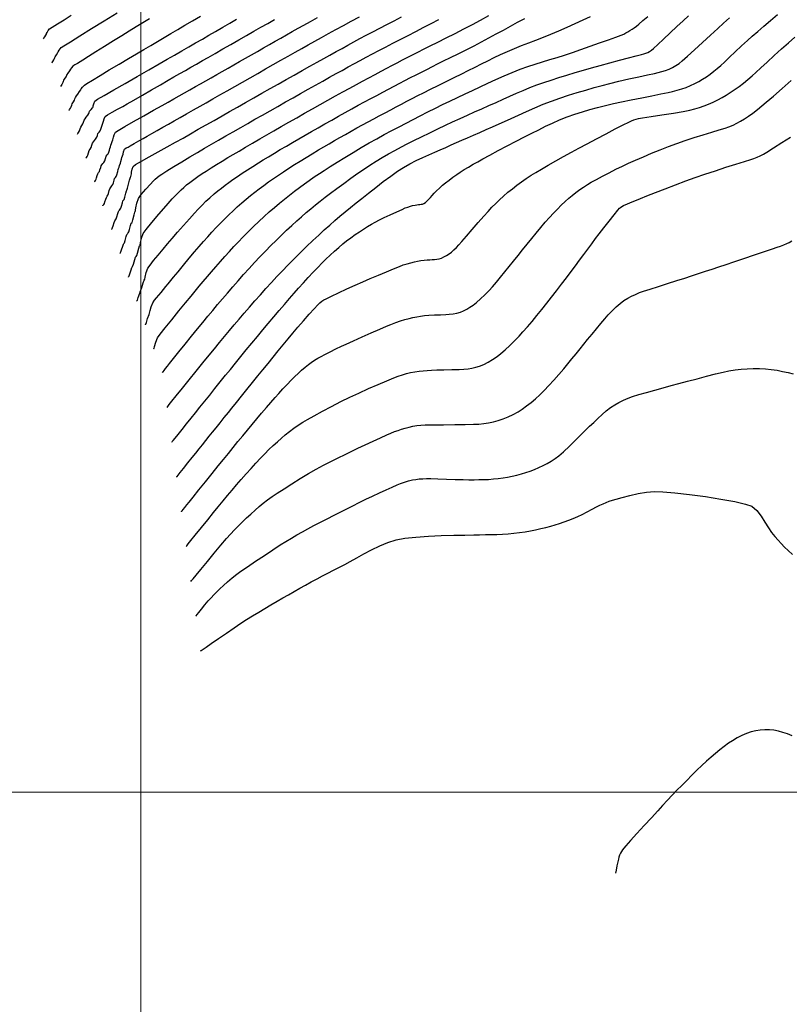
# Model space of a CAD drawing. Units: metres. Extents: x 793792 to 797873, y 7597200 to 7599413.
# Drawn here: x 794390 to 794451, y 7597383 to 7597461 of the extents above; entities that cross this region are included whole.
import ezdxf

# ---------------------------------------------------------------- set-up
doc = ezdxf.new("R2010")
doc.units = ezdxf.units.M
for name, color, linetype in [('MALHA', 7, 'Continuous'), ('TOP-CURVA INTERMEDIARIA', 9, 'Continuous'), ('TOP-CURVA MESTRA', 3, 'Continuous')]:
    doc.layers.add(name, color=color, linetype=linetype)

msp = doc.modelspace()

# ---------------------------------------------------------------- linework, layer by layer
at = {"layer": 'MALHA', "color": 252, "lineweight": 0}
for p, q in [((794400, 7597200), (794400, 7599400)), ((793800, 7597400), (796200, 7597400))]:
    msp.add_line(p, q, dxfattribs=at)
at = {"layer": 'TOP-CURVA INTERMEDIARIA', "lineweight": -2, "flags": 128}
for points, elevation in [([(794392.278, 7597459.623), (794392.288, 7597459.639), (794392.318, 7597459.687), (794392.376, 7597459.783), (794392.456, 7597459.914), (794392.507, 7597459.999), (794392.527, 7597460.059), (794392.566, 7597460.132), (794392.658, 7597460.286), (794392.769, 7597460.428), (794392.968, 7597460.567), (794393.378, 7597460.823), (794393.912, 7597461.15), (794394.486, 7597461.499)], 87), ([(794392.951, 7597457.737), (794392.966, 7597457.761), (794393.012, 7597457.836), (794393.097, 7597457.974), (794393.164, 7597458.086), (794393.183, 7597458.146), (794393.203, 7597458.206), (794393.317, 7597458.38), (794393.427, 7597458.547), (794393.45, 7597458.62), (794393.531, 7597458.749), (794393.687, 7597458.945), (794393.898, 7597459.085), (794394.415, 7597459.41), (794395.167, 7597459.879), (794396.082, 7597460.447), (794397.089, 7597461.07), (794398.116, 7597461.705)], 86), ([(794394.296, 7597453.964), (794394.308, 7597453.984), (794394.344, 7597454.04), (794394.41, 7597454.144), (794394.476, 7597454.26), (794394.515, 7597454.38), (794394.556, 7597454.5), (794394.651, 7597454.647), (794394.742, 7597454.785), (794394.776, 7597454.894), (794394.811, 7597455.003), (794394.892, 7597455.12), (794395.005, 7597455.269), (794395.146, 7597455.46), (794395.238, 7597455.589), (794395.252, 7597455.638), (794395.267, 7597455.686), (794395.358, 7597455.803), (794395.523, 7597455.979), (794395.714, 7597456.101), (794396.152, 7597456.367), (794396.769, 7597456.737), (794397.496, 7597457.17), (794398.266, 7597457.628), (794399.01, 7597458.069), (794399.66, 7597458.456), (794400.227, 7597458.792), (794400.773, 7597459.115), (794401.306, 7597459.43), (794401.835, 7597459.741), (794402.368, 7597460.056), (794402.914, 7597460.378), (794403.481, 7597460.714), (794404.081, 7597461.069), (794404.711, 7597461.441)], 84), ([(794396.314, 7597448.306), (794396.321, 7597448.318), (794396.345, 7597448.354), (794396.392, 7597448.427), (794396.445, 7597448.521), (794396.488, 7597448.645), (794396.542, 7597448.822), (794396.584, 7597448.942), (794396.649, 7597449.042), (794396.714, 7597449.141), (794396.756, 7597449.268), (794396.813, 7597449.456), (794396.853, 7597449.578), (794396.915, 7597449.668), (794396.983, 7597449.755), (794397.06, 7597449.853), (794397.138, 7597449.968), (794397.196, 7597450.168), (794397.251, 7597450.36), (794397.331, 7597450.451), (794397.412, 7597450.543), (794397.453, 7597450.659), (794397.504, 7597450.833), (794397.541, 7597450.963), (794397.584, 7597451.091), (794397.628, 7597451.219), (794397.672, 7597451.346), (794397.731, 7597451.515), (794397.769, 7597451.63), (794397.796, 7597451.743), (794397.825, 7597451.856), (794397.874, 7597452.032), (794397.979, 7597452.246), (794398.199, 7597452.389), (794398.713, 7597452.688), (794399.42, 7597453.09), (794400.218, 7597453.54), (794401.008, 7597453.983), (794401.689, 7597454.364), (794402.159, 7597454.628), (794402.608, 7597454.883), (794403.036, 7597455.126), (794403.458, 7597455.365), (794403.886, 7597455.608), (794404.335, 7597455.862), (794404.73, 7597456.086), (794405.141, 7597456.32), (794405.566, 7597456.561), (794406.003, 7597456.809), (794406.449, 7597457.062), (794406.902, 7597457.319), (794407.36, 7597457.579), (794407.821, 7597457.841), (794408.287, 7597458.106), (794408.758, 7597458.374), (794409.235, 7597458.645), (794409.719, 7597458.919), (794410.193, 7597459.188), (794410.647, 7597459.446), (794411.091, 7597459.698), (794411.535, 7597459.95), (794411.989, 7597460.206), (794412.464, 7597460.473), (794412.915, 7597460.726), (794413.423, 7597461.01), (794413.976, 7597461.317)], 81), ([(794397.659, 7597444.534), (794397.664, 7597444.542), (794397.682, 7597444.57), (794397.719, 7597444.628), (794397.757, 7597444.695), (794397.808, 7597444.845), (794397.887, 7597445.092), (794397.936, 7597445.236), (794397.982, 7597445.308), (794398.029, 7597445.379), (794398.081, 7597445.537), (794398.165, 7597445.807), (794398.215, 7597445.961), (794398.257, 7597446.021), (794398.301, 7597446.079), (794398.353, 7597446.146), (794398.405, 7597446.221), (794398.453, 7597446.382), (794398.529, 7597446.654), (794398.575, 7597446.809), (794398.623, 7597446.864), (794398.671, 7597446.918), (794398.724, 7597447.1), (794398.812, 7597447.419), (794398.861, 7597447.6), (794398.883, 7597447.664), (794398.905, 7597447.728), (794398.937, 7597447.819), (794398.975, 7597447.933), (794399.023, 7597448.127), (794399.1, 7597448.439), (794399.143, 7597448.613), (794399.169, 7597448.678), (794399.195, 7597448.743), (794399.22, 7597448.836), (794399.248, 7597448.949), (794399.261, 7597449.086), (794399.295, 7597449.322), (794399.377, 7597449.532), (794399.583, 7597449.68), (794400.035, 7597449.946), (794400.654, 7597450.292), (794401.364, 7597450.682), (794402.086, 7597451.079), (794402.742, 7597451.446), (794403.34, 7597451.786), (794403.94, 7597452.128), (794404.546, 7597452.473), (794405.162, 7597452.823), (794405.791, 7597453.181), (794406.438, 7597453.548), (794407.021, 7597453.879), (794407.638, 7597454.229), (794408.279, 7597454.593), (794408.934, 7597454.963), (794409.591, 7597455.335), (794410.242, 7597455.703), (794410.874, 7597456.06), (794411.503, 7597456.413), (794412.137, 7597456.77), (794412.766, 7597457.123), (794413.375, 7597457.465), (794413.952, 7597457.787), (794414.483, 7597458.083), (794414.956, 7597458.345), (794415.455, 7597458.621), (794415.932, 7597458.884), (794416.4, 7597459.141), (794416.869, 7597459.397), (794417.349, 7597459.656), (794417.851, 7597459.925), (794418.378, 7597460.202), (794418.924, 7597460.486), (794419.487, 7597460.775), (794420.064, 7597461.072), (794420.652, 7597461.375)], 79), ([(794399.004, 7597440.762), (794399.007, 7597440.766), (794399.019, 7597440.786), (794399.045, 7597440.827), (794399.07, 7597440.87), (794399.128, 7597441.046), (794399.231, 7597441.358), (794399.288, 7597441.531), (794399.316, 7597441.574), (794399.344, 7597441.616), (794399.406, 7597441.808), (794399.516, 7597442.155), (794399.576, 7597442.344), (794399.619, 7597442.403), (794399.671, 7597442.474), (794399.731, 7597442.68), (794399.839, 7597443.055), (794399.898, 7597443.258), (794399.935, 7597443.3), (794399.965, 7597443.478), (794400.049, 7597443.863), (794400.181, 7597444.237), (794400.406, 7597444.544), (794400.854, 7597445.089), (794401.419, 7597445.753), (794401.996, 7597446.417), (794402.477, 7597446.962), (794402.757, 7597447.271), (794402.968, 7597447.485), (794403.175, 7597447.683), (794403.388, 7597447.874), (794403.618, 7597448.067), (794403.884, 7597448.276), (794404.189, 7597448.501), (794404.518, 7597448.733), (794404.856, 7597448.963), (794405.17, 7597449.169), (794405.557, 7597449.413), (794405.99, 7597449.681), (794406.444, 7597449.959), (794406.892, 7597450.231), (794407.297, 7597450.473), (794407.77, 7597450.753), (794408.292, 7597451.059), (794408.845, 7597451.382), (794409.409, 7597451.709), (794409.967, 7597452.032), (794410.53, 7597452.356), (794411.118, 7597452.693), (794411.724, 7597453.039), (794412.342, 7597453.39), (794412.964, 7597453.742), (794413.584, 7597454.091), (794414.201, 7597454.437), (794414.815, 7597454.78), (794415.416, 7597455.114), (794415.997, 7597455.435), (794416.55, 7597455.739), (794417.066, 7597456.022), (794417.566, 7597456.293), (794418.067, 7597456.562), (794418.558, 7597456.825), (794419.03, 7597457.076), (794419.471, 7597457.309), (794419.871, 7597457.519), (794420.309, 7597457.747), (794420.728, 7597457.963), (794421.141, 7597458.174), (794421.561, 7597458.388), (794422.001, 7597458.612), (794422.396, 7597458.812), (794422.914, 7597459.071), (794423.522, 7597459.376), (794424.192, 7597459.713), (794424.891, 7597460.068), (794425.59, 7597460.427), (794426.258, 7597460.777), (794426.906, 7597461.125), (794427.561, 7597461.48)], 77), ([(794399.677, 7597438.876), (794399.683, 7597438.885), (794399.708, 7597438.926), (794399.726, 7597438.957), (794399.789, 7597439.147), (794399.902, 7597439.491), (794399.964, 7597439.678), (794400.001, 7597439.735), (794400.068, 7597439.943), (794400.19, 7597440.326), (794400.257, 7597440.536), (794400.305, 7597440.601), (794400.339, 7597440.769), (794400.428, 7597441.129), (794400.559, 7597441.482), (794400.723, 7597441.727), (794401.008, 7597442.09), (794401.366, 7597442.523), (794401.751, 7597442.979), (794402.116, 7597443.411), (794402.462, 7597443.818), (794402.899, 7597444.324), (794403.376, 7597444.872), (794403.841, 7597445.4), (794404.243, 7597445.849), (794404.532, 7597446.161), (794404.845, 7597446.479), (794405.151, 7597446.775), (794405.464, 7597447.062), (794405.8, 7597447.355), (794406.084, 7597447.591), (794406.372, 7597447.82), (794406.668, 7597448.046), (794406.974, 7597448.272), (794407.294, 7597448.5), (794407.643, 7597448.742), (794408.029, 7597448.999), (794408.443, 7597449.267), (794408.872, 7597449.54), (794409.307, 7597449.813), (794409.691, 7597450.051), (794410.115, 7597450.308), (794410.569, 7597450.581), (794411.044, 7597450.863), (794411.529, 7597451.15), (794412.015, 7597451.435), (794412.506, 7597451.721), (794413.008, 7597452.011), (794413.522, 7597452.306), (794414.046, 7597452.604), (794414.579, 7597452.905), (794415.12, 7597453.21), (794415.66, 7597453.512), (794416.191, 7597453.807), (794416.712, 7597454.094), (794417.221, 7597454.373), (794417.718, 7597454.644), (794418.203, 7597454.906), (794418.68, 7597455.162), (794419.154, 7597455.414), (794419.62, 7597455.66), (794420.07, 7597455.896), (794420.5, 7597456.121), (794420.905, 7597456.331), (794421.359, 7597456.564), (794421.793, 7597456.785), (794422.22, 7597457.001), (794422.655, 7597457.221), (794423.111, 7597457.45), (794423.501, 7597457.646), (794423.984, 7597457.885), (794424.537, 7597458.16), (794425.138, 7597458.458), (794425.763, 7597458.771), (794426.389, 7597459.088), (794426.994, 7597459.4), (794427.575, 7597459.708), (794428.149, 7597460.019), (794428.717, 7597460.331), (794429.282, 7597460.642), (794429.845, 7597460.951), (794430.409, 7597461.254)], 76), ([(794401.022, 7597435.104), (794401.024, 7597435.107), (794401.033, 7597435.121), (794401.038, 7597435.131), (794401.078, 7597435.289), (794401.178, 7597435.634), (794401.316, 7597435.973), (794401.516, 7597436.252), (794401.916, 7597436.759), (794402.439, 7597437.404), (794403.006, 7597438.095), (794403.542, 7597438.743), (794403.967, 7597439.258), (794404.303, 7597439.665), (794404.625, 7597440.054), (794404.942, 7597440.433), (794405.261, 7597440.81), (794405.59, 7597441.193), (794405.936, 7597441.591), (794406.293, 7597441.997), (794406.651, 7597442.4), (794407.009, 7597442.797), (794407.367, 7597443.187), (794407.724, 7597443.569), (794408.082, 7597443.941), (794408.507, 7597444.37), (794408.926, 7597444.782), (794409.34, 7597445.178), (794409.753, 7597445.561), (794410.165, 7597445.932), (794410.573, 7597446.287), (794410.972, 7597446.624), (794411.368, 7597446.947), (794411.766, 7597447.263), (794412.17, 7597447.575), (794412.567, 7597447.875), (794412.95, 7597448.157), (794413.331, 7597448.429), (794413.722, 7597448.7), (794414.135, 7597448.977), (794414.504, 7597449.218), (794414.982, 7597449.522), (794415.542, 7597449.872), (794416.158, 7597450.252), (794416.803, 7597450.643), (794417.452, 7597451.029), (794418.078, 7597451.392), (794418.681, 7597451.731), (794419.279, 7597452.057), (794419.869, 7597452.372), (794420.45, 7597452.677), (794421.021, 7597452.972), (794421.581, 7597453.259), (794422.127, 7597453.538), (794422.739, 7597453.849), (794423.327, 7597454.144), (794423.904, 7597454.43), (794424.482, 7597454.712), (794425.076, 7597454.997), (794425.697, 7597455.29), (794426.264, 7597455.557), (794426.864, 7597455.838), (794427.486, 7597456.128), (794428.123, 7597456.419), (794428.766, 7597456.703), (794429.405, 7597456.973), (794430.033, 7597457.222), (794430.64, 7597457.444), (794431.23, 7597457.641), (794431.811, 7597457.822), (794432.389, 7597457.995), (794432.971, 7597458.17), (794433.565, 7597458.353), (794434.178, 7597458.554), (794434.854, 7597458.787), (794435.593, 7597459.047), (794436.34, 7597459.313), (794437.037, 7597459.564), (794437.627, 7597459.779), (794438.053, 7597459.938), (794438.258, 7597460.018), (794438.425, 7597460.1), (794438.581, 7597460.188), (794438.74, 7597460.285), (794438.908, 7597460.396), (794439.08, 7597460.519), (794439.256, 7597460.652), (794439.444, 7597460.808), (794439.761, 7597461.078), (794440.155, 7597461.417)], 74), ([(794401.695, 7597433.218), (794401.711, 7597433.238), (794401.752, 7597433.289), (794401.83, 7597433.386), (794401.952, 7597433.539), (794402.108, 7597433.733), (794402.265, 7597433.929), (794402.579, 7597434.32), (794403.004, 7597434.85), (794403.494, 7597435.458), (794404.003, 7597436.089), (794404.484, 7597436.683), (794404.893, 7597437.182), (794405.298, 7597437.672), (794405.687, 7597438.141), (794406.069, 7597438.598), (794406.454, 7597439.054), (794406.85, 7597439.516), (794407.268, 7597439.996), (794407.7, 7597440.486), (794408.132, 7597440.973), (794408.565, 7597441.453), (794408.997, 7597441.924), (794409.428, 7597442.384), (794409.857, 7597442.831), (794410.285, 7597443.264), (794410.71, 7597443.685), (794411.131, 7597444.092), (794411.546, 7597444.485), (794411.952, 7597444.861), (794412.348, 7597445.22), (794412.728, 7597445.558), (794413.096, 7597445.879), (794413.46, 7597446.188), (794413.827, 7597446.492), (794414.207, 7597446.798), (794414.608, 7597447.112), (794415.017, 7597447.424), (794415.515, 7597447.793), (794416.066, 7597448.194), (794416.637, 7597448.604), (794417.193, 7597448.995), (794417.7, 7597449.344), (794418.124, 7597449.626), (794418.631, 7597449.945), (794419.121, 7597450.24), (794419.609, 7597450.521), (794420.11, 7597450.798), (794420.638, 7597451.082), (794421.086, 7597451.314), (794421.628, 7597451.587), (794422.235, 7597451.887), (794422.876, 7597452.198), (794423.52, 7597452.507), (794424.137, 7597452.8), (794424.696, 7597453.063), (794425.292, 7597453.34), (794425.871, 7597453.603), (794426.439, 7597453.858), (794427.002, 7597454.107), (794427.566, 7597454.355), (794428.135, 7597454.604), (794428.692, 7597454.852), (794429.225, 7597455.092), (794429.747, 7597455.325), (794430.271, 7597455.553), (794430.81, 7597455.775), (794431.378, 7597455.993), (794431.91, 7597456.182), (794432.491, 7597456.374), (794433.108, 7597456.569), (794433.749, 7597456.765), (794434.402, 7597456.959), (794435.054, 7597457.15), (794435.693, 7597457.336), (794436.378, 7597457.53), (794437.137, 7597457.739), (794437.906, 7597457.946), (794438.623, 7597458.137), (794439.226, 7597458.296), (794439.653, 7597458.408), (794439.839, 7597458.458), (794439.996, 7597458.504), (794440.148, 7597458.56), (794440.299, 7597458.639), (794440.449, 7597458.74), (794440.607, 7597458.881), (794440.945, 7597459.191), (794441.406, 7597459.617), (794441.932, 7597460.107), (794442.467, 7597460.605), (794442.954, 7597461.058), (794443.369, 7597461.446)], 73), ([(794402.073, 7597430.463), (794402.126, 7597430.528), (794402.246, 7597430.678), (794402.461, 7597430.945), (794402.802, 7597431.37), (794403.293, 7597431.983), (794403.83, 7597432.65), (794404.381, 7597433.335), (794404.916, 7597433.997), (794405.405, 7597434.6), (794405.819, 7597435.105), (794406.227, 7597435.599), (794406.62, 7597436.074), (794407.004, 7597436.536), (794407.388, 7597436.993), (794407.777, 7597437.451), (794408.179, 7597437.918), (794408.6, 7597438.401), (794409.034, 7597438.893), (794409.469, 7597439.383), (794409.904, 7597439.869), (794410.339, 7597440.347), (794410.772, 7597440.817), (794411.203, 7597441.275), (794411.632, 7597441.721), (794412.132, 7597442.228), (794412.633, 7597442.723), (794413.129, 7597443.203), (794413.614, 7597443.663), (794414.083, 7597444.099), (794414.53, 7597444.508), (794414.955, 7597444.889), (794415.365, 7597445.251), (794415.77, 7597445.6), (794416.179, 7597445.944), (794416.601, 7597446.292), (794417.046, 7597446.65), (794417.491, 7597447.005), (794418.021, 7597447.424), (794418.602, 7597447.877), (794419.203, 7597448.337), (794419.791, 7597448.772), (794420.334, 7597449.156), (794420.8, 7597449.457), (794421.297, 7597449.738), (794421.81, 7597449.997), (794422.321, 7597450.234), (794422.816, 7597450.452), (794423.279, 7597450.652), (794423.695, 7597450.837), (794424.144, 7597451.041), (794424.575, 7597451.232), (794425, 7597451.418), (794425.432, 7597451.606), (794425.884, 7597451.804), (794426.357, 7597452.013), (794426.843, 7597452.227), (794427.342, 7597452.447), (794427.854, 7597452.673), (794428.379, 7597452.903), (794428.81, 7597453.096), (794429.328, 7597453.334), (794429.914, 7597453.602), (794430.548, 7597453.888), (794431.21, 7597454.177), (794431.88, 7597454.455), (794432.539, 7597454.71), (794433.198, 7597454.944), (794433.875, 7597455.168), (794434.557, 7597455.382), (794435.236, 7597455.585), (794435.899, 7597455.774), (794436.537, 7597455.949), (794437.138, 7597456.109), (794437.87, 7597456.29), (794438.665, 7597456.469), (794439.448, 7597456.636), (794440.145, 7597456.781), (794440.681, 7597456.893), (794440.98, 7597456.961), (794441.28, 7597457.044), (794441.563, 7597457.133), (794441.848, 7597457.245), (794442.123, 7597457.377), (794442.378, 7597457.522), (794442.63, 7597457.692), (794442.871, 7597457.894), (794443.299, 7597458.274), (794443.853, 7597458.778), (794444.477, 7597459.348), (794445.111, 7597459.929), (794445.697, 7597460.465), (794446.159, 7597460.888), (794446.618, 7597461.307)], 72), ([(794402.451, 7597427.708), (794402.487, 7597427.752), (794402.567, 7597427.852), (794402.71, 7597428.031), (794402.937, 7597428.314), (794403.263, 7597428.72), (794403.617, 7597429.162), (794403.978, 7597429.611), (794404.326, 7597430.043), (794404.675, 7597430.477), (794405.051, 7597430.946), (794405.448, 7597431.441), (794405.862, 7597431.954), (794406.284, 7597432.477), (794406.71, 7597433.002), (794407.09, 7597433.469), (794407.494, 7597433.965), (794407.916, 7597434.483), (794408.35, 7597435.013), (794408.789, 7597435.548), (794409.227, 7597436.077), (794409.658, 7597436.594), (794410.087, 7597437.105), (794410.52, 7597437.619), (794410.95, 7597438.126), (794411.368, 7597438.617), (794411.768, 7597439.082), (794412.142, 7597439.511), (794412.484, 7597439.895), (794412.867, 7597440.318), (794413.258, 7597440.743), (794413.645, 7597441.156), (794414.015, 7597441.545), (794414.357, 7597441.895), (794414.659, 7597442.194), (794414.997, 7597442.515), (794415.34, 7597442.83), (794415.677, 7597443.127), (794415.996, 7597443.399), (794416.288, 7597443.635), (794416.63, 7597443.894), (794416.969, 7597444.135), (794417.304, 7597444.36), (794417.635, 7597444.573), (794417.952, 7597444.771), (794418.259, 7597444.952), (794418.569, 7597445.127), (794418.899, 7597445.302), (794419.268, 7597445.484), (794419.755, 7597445.714), (794420.261, 7597445.947), (794420.687, 7597446.139), (794420.932, 7597446.245), (794421.148, 7597446.323), (794421.358, 7597446.391), (794421.519, 7597446.437), (794421.72, 7597446.479), (794421.87, 7597446.504), (794421.988, 7597446.512), (794422.098, 7597446.52), (794422.202, 7597446.537), (794422.303, 7597446.561), (794422.412, 7597446.614), (794422.532, 7597446.686), (794422.662, 7597446.798), (794422.821, 7597446.952), (794422.936, 7597447.079), (794423.077, 7597447.242), (794423.227, 7597447.407), (794423.413, 7597447.597), (794423.649, 7597447.827), (794423.904, 7597448.057), (794424.129, 7597448.241), (794424.407, 7597448.455), (794424.715, 7597448.682), (794425.029, 7597448.902), (794425.302, 7597449.081), (794425.618, 7597449.28), (794425.963, 7597449.489), (794426.323, 7597449.702), (794426.686, 7597449.912), (794427.085, 7597450.134), (794427.646, 7597450.44), (794428.312, 7597450.798), (794429.027, 7597451.176), (794429.735, 7597451.545), (794430.38, 7597451.872), (794430.958, 7597452.163), (794431.511, 7597452.443), (794432.055, 7597452.713), (794432.603, 7597452.971), (794433.169, 7597453.219), (794433.768, 7597453.457), (794434.379, 7597453.673), (794434.978, 7597453.864), (794435.574, 7597454.036), (794436.177, 7597454.196), (794436.795, 7597454.351), (794437.438, 7597454.509), (794438.085, 7597454.656), (794438.852, 7597454.815), (794439.672, 7597454.977), (794440.476, 7597455.131), (794441.198, 7597455.27), (794441.769, 7597455.384), (794442.121, 7597455.463), (794442.496, 7597455.565), (794442.853, 7597455.671), (794443.202, 7597455.791), (794443.549, 7597455.931), (794443.883, 7597456.088), (794444.194, 7597456.255), (794444.496, 7597456.437), (794444.805, 7597456.638), (794445.105, 7597456.851), (794445.383, 7597457.066), (794445.653, 7597457.29), (794445.933, 7597457.53), (794446.229, 7597457.798), (794446.627, 7597458.172), (794447.09, 7597458.611), (794447.579, 7597459.071), (794448.056, 7597459.511), (794448.424, 7597459.838), (794448.862, 7597460.219), (794449.351, 7597460.643), (794449.877, 7597461.096), (794450.42, 7597461.567)], 71), ([(794394.969, 7597452.078), (794394.979, 7597452.094), (794395.008, 7597452.138), (794395.064, 7597452.224), (794395.132, 7597452.347), (794395.182, 7597452.5), (794395.232, 7597452.648), (794395.315, 7597452.776), (794395.399, 7597452.903), (794395.446, 7597453.052), (794395.492, 7597453.195), (794395.573, 7597453.315), (794395.665, 7597453.431), (794395.781, 7597453.586), (794395.872, 7597453.715), (794395.899, 7597453.813), (794395.928, 7597453.911), (794396.047, 7597454.052), (794396.153, 7597454.167), (794396.191, 7597454.21), (794396.205, 7597454.264), (794396.221, 7597454.327), (794396.256, 7597454.485), (794396.352, 7597454.71), (794396.568, 7597454.85), (794397.094, 7597455.16), (794397.848, 7597455.596), (794398.745, 7597456.109), (794399.702, 7597456.654), (794400.634, 7597457.185), (794401.458, 7597457.654), (794402.09, 7597458.016), (794402.666, 7597458.348), (794403.231, 7597458.674), (794403.786, 7597458.993), (794404.331, 7597459.307), (794404.866, 7597459.615), (794405.391, 7597459.918), (794405.907, 7597460.215), (794406.486, 7597460.548), (794407.041, 7597460.868), (794407.583, 7597461.181)], 83), ([(794395.641, 7597450.192), (794395.65, 7597450.206), (794395.676, 7597450.246), (794395.728, 7597450.326), (794395.789, 7597450.434), (794395.849, 7597450.617), (794395.908, 7597450.795), (794395.982, 7597450.909), (794396.057, 7597451.022), (794396.116, 7597451.208), (794396.173, 7597451.386), (794396.245, 7597451.492), (794396.324, 7597451.593), (794396.414, 7597451.706), (794396.505, 7597451.842), (794396.548, 7597451.992), (794396.59, 7597452.135), (794396.685, 7597452.245), (794396.782, 7597452.355), (794396.836, 7597452.493), (794396.881, 7597452.645), (794396.933, 7597452.798), (794396.99, 7597452.964), (794397.027, 7597453.117), (794397.078, 7597453.308), (794397.166, 7597453.478), (794397.363, 7597453.623), (794397.723, 7597453.827), (794398.155, 7597454.059), (794398.568, 7597454.286), (794398.908, 7597454.482), (794399.449, 7597454.794), (794400.119, 7597455.18), (794400.845, 7597455.597), (794401.552, 7597456.004), (794402.167, 7597456.358), (794402.616, 7597456.617), (794403.08, 7597456.883), (794403.522, 7597457.138), (794403.958, 7597457.388), (794404.401, 7597457.642), (794404.865, 7597457.908), (794405.322, 7597458.169), (794405.873, 7597458.483), (794406.485, 7597458.833), (794407.128, 7597459.199), (794407.769, 7597459.564), (794408.377, 7597459.91), (794408.948, 7597460.236), (794409.503, 7597460.551), (794410.046, 7597460.86), (794410.582, 7597461.164)], 82), ([(794398.332, 7597442.648), (794398.335, 7597442.654), (794398.35, 7597442.678), (794398.382, 7597442.728), (794398.413, 7597442.782), (794398.468, 7597442.945), (794398.559, 7597443.225), (794398.612, 7597443.384), (794398.649, 7597443.441), (794398.686, 7597443.497), (794398.743, 7597443.673), (794398.841, 7597443.982), (794398.896, 7597444.153), (794398.927, 7597444.197), (794398.96, 7597444.241), (794398.999, 7597444.292), (794399.038, 7597444.348), (794399.092, 7597444.531), (794399.184, 7597444.855), (794399.236, 7597445.033), (794399.3, 7597445.106), (794399.359, 7597445.32), (794399.464, 7597445.708), (794399.521, 7597445.918), (794399.543, 7597445.982), (794399.56, 7597446.031), (794399.578, 7597446.085), (794399.605, 7597446.262), (794399.68, 7597446.631), (794399.802, 7597446.992), (794400.028, 7597447.308), (794400.391, 7597447.737), (794400.755, 7597448.14), (794400.982, 7597448.381), (794401.128, 7597448.523), (794401.275, 7597448.653), (794401.435, 7597448.779), (794401.645, 7597448.917), (794402.059, 7597449.176), (794402.613, 7597449.518), (794403.243, 7597449.904), (794403.886, 7597450.294), (794404.478, 7597450.648), (794405.027, 7597450.972), (794405.583, 7597451.295), (794406.148, 7597451.62), (794406.725, 7597451.949), (794407.314, 7597452.285), (794407.918, 7597452.629), (794408.461, 7597452.939), (794409.032, 7597453.264), (794409.625, 7597453.602), (794410.231, 7597453.946), (794410.842, 7597454.292), (794411.451, 7597454.636), (794412.048, 7597454.973), (794412.643, 7597455.307), (794413.24, 7597455.641), (794413.83, 7597455.972), (794414.404, 7597456.292), (794414.951, 7597456.597), (794415.463, 7597456.88), (794415.93, 7597457.137), (794416.431, 7597457.412), (794416.91, 7597457.674), (794417.38, 7597457.93), (794417.851, 7597458.183), (794418.333, 7597458.441), (794418.837, 7597458.708), (794419.375, 7597458.989), (794419.946, 7597459.282), (794420.542, 7597459.586), (794421.159, 7597459.9), (794421.787, 7597460.221), (794422.422, 7597460.547), (794422.995, 7597460.842), (794423.613, 7597461.156)], 78), ([(794403.208, 7597422.199), (794403.225, 7597422.22), (794403.268, 7597422.274), (794403.35, 7597422.375), (794403.478, 7597422.535), (794403.642, 7597422.74), (794403.809, 7597422.947), (794404.143, 7597423.363), (794404.592, 7597423.923), (794405.107, 7597424.564), (794405.636, 7597425.221), (794406.128, 7597425.831), (794406.532, 7597426.33), (794406.927, 7597426.816), (794407.312, 7597427.289), (794407.69, 7597427.751), (794408.062, 7597428.205), (794408.432, 7597428.652), (794408.802, 7597429.095), (794409.18, 7597429.545), (794409.564, 7597429.998), (794409.941, 7597430.442), (794410.301, 7597430.86), (794410.631, 7597431.238), (794410.919, 7597431.561), (794411.247, 7597431.917), (794411.584, 7597432.276), (794411.91, 7597432.616), (794412.205, 7597432.914), (794412.45, 7597433.15), (794412.724, 7597433.397), (794413.004, 7597433.635), (794413.268, 7597433.848), (794413.495, 7597434.018), (794413.755, 7597434.193), (794414.013, 7597434.348), (794414.288, 7597434.502), (794414.58, 7597434.656), (794414.984, 7597434.86), (794415.443, 7597435.085), (794415.898, 7597435.302), (794416.27, 7597435.474), (794416.839, 7597435.731), (794417.523, 7597436.038), (794418.242, 7597436.358), (794418.917, 7597436.655), (794419.466, 7597436.892), (794419.81, 7597437.035), (794420.184, 7597437.174), (794420.553, 7597437.302), (794420.908, 7597437.414), (794421.242, 7597437.507), (794421.552, 7597437.58), (794421.85, 7597437.639), (794422.15, 7597437.687), (794422.465, 7597437.728), (794422.807, 7597437.755), (794423.254, 7597437.775), (794423.726, 7597437.792), (794424.144, 7597437.81), (794424.429, 7597437.831), (794424.736, 7597437.871), (794425.027, 7597437.923), (794425.321, 7597438.008), (794425.558, 7597438.106), (794425.811, 7597438.234), (794426.068, 7597438.384), (794426.319, 7597438.552), (794426.594, 7597438.771), (794426.913, 7597439.056), (794427.249, 7597439.379), (794427.577, 7597439.712), (794427.851, 7597440.012), (794428.161, 7597440.372), (794428.495, 7597440.771), (794428.839, 7597441.189), (794429.181, 7597441.605), (794429.523, 7597442.028), (794429.877, 7597442.472), (794430.237, 7597442.928), (794430.6, 7597443.383), (794430.962, 7597443.827), (794431.324, 7597444.265), (794431.685, 7597444.699), (794432.037, 7597445.116), (794432.373, 7597445.501), (794432.685, 7597445.842), (794432.99, 7597446.155), (794433.302, 7597446.462), (794433.608, 7597446.752), (794433.899, 7597447.014), (794434.163, 7597447.239), (794434.464, 7597447.479), (794434.759, 7597447.697), (794435.062, 7597447.905), (794435.387, 7597448.111), (794435.679, 7597448.283), (794436.081, 7597448.507), (794436.56, 7597448.765), (794437.085, 7597449.04), (794437.624, 7597449.312), (794438.144, 7597449.564), (794438.622, 7597449.784), (794439.182, 7597450.033), (794439.803, 7597450.302), (794440.462, 7597450.579), (794441.138, 7597450.855), (794441.807, 7597451.118), (794442.448, 7597451.359), (794443.109, 7597451.589), (794443.822, 7597451.818), (794444.541, 7597452.038), (794445.222, 7597452.242), (794445.82, 7597452.421), (794446.289, 7597452.566), (794446.585, 7597452.669), (794446.909, 7597452.81), (794447.213, 7597452.957), (794447.51, 7597453.119), (794447.814, 7597453.3), (794448.138, 7597453.515), (794448.483, 7597453.765), (794448.838, 7597454.038), (794449.196, 7597454.324), (794449.541, 7597454.616), (794450.105, 7597455.107), (794450.792, 7597455.711), (794451.507, 7597456.343)], 69), ([(794403.587, 7597419.444), (794403.635, 7597419.504), (794403.751, 7597419.648), (794403.964, 7597419.913), (794404.306, 7597420.339), (794404.79, 7597420.942), (794405.289, 7597421.562), (794405.753, 7597422.136), (794406.132, 7597422.6), (794406.505, 7597423.052), (794406.863, 7597423.484), (794407.217, 7597423.907), (794407.577, 7597424.33), (794407.952, 7597424.762), (794408.34, 7597425.202), (794408.726, 7597425.634), (794409.103, 7597426.05), (794409.467, 7597426.439), (794409.809, 7597426.791), (794410.143, 7597427.12), (794410.48, 7597427.44), (794410.811, 7597427.745), (794411.129, 7597428.026), (794411.426, 7597428.277), (794411.77, 7597428.554), (794412.106, 7597428.81), (794412.451, 7597429.053), (794412.821, 7597429.294), (794413.184, 7597429.508), (794413.719, 7597429.806), (794414.374, 7597430.159), (794415.097, 7597430.539), (794415.837, 7597430.917), (794416.541, 7597431.264), (794417.258, 7597431.6), (794418.028, 7597431.947), (794418.789, 7597432.279), (794419.476, 7597432.571), (794420.027, 7597432.797), (794420.377, 7597432.931), (794420.713, 7597433.041), (794421.039, 7597433.133), (794421.366, 7597433.212), (794421.704, 7597433.28), (794422.041, 7597433.332), (794422.364, 7597433.368), (794422.689, 7597433.394), (794423.03, 7597433.416), (794423.435, 7597433.43), (794424.009, 7597433.44), (794424.636, 7597433.449), (794425.203, 7597433.463), (794425.594, 7597433.486), (794425.916, 7597433.525), (794426.222, 7597433.571), (794426.524, 7597433.637), (794426.83, 7597433.732), (794427.158, 7597433.868), (794427.508, 7597434.044), (794427.865, 7597434.253), (794428.213, 7597434.486), (794428.512, 7597434.719), (794428.854, 7597435.016), (794429.221, 7597435.358), (794429.594, 7597435.723), (794429.955, 7597436.092), (794430.266, 7597436.431), (794430.613, 7597436.828), (794430.986, 7597437.27), (794431.373, 7597437.74), (794431.764, 7597438.222), (794432.149, 7597438.701), (794432.534, 7597439.187), (794432.927, 7597439.694), (794433.32, 7597440.21), (794433.706, 7597440.721), (794434.077, 7597441.214), (794434.426, 7597441.678), (794434.758, 7597442.124), (794435.084, 7597442.566), (794435.403, 7597442.999), (794435.711, 7597443.419), (794436.01, 7597443.821), (794436.296, 7597444.198), (794436.673, 7597444.684), (794437.09, 7597445.212), (794437.479, 7597445.7), (794437.772, 7597446.064), (794437.902, 7597446.221), (794437.992, 7597446.297), (794438.088, 7597446.364), (794438.235, 7597446.432), (794438.54, 7597446.566), (794438.915, 7597446.727), (794439.271, 7597446.876), (794439.577, 7597446.999), (794440.093, 7597447.203), (794440.765, 7597447.466), (794441.539, 7597447.766), (794442.359, 7597448.079), (794443.172, 7597448.383), (794443.922, 7597448.655), (794444.68, 7597448.917), (794445.51, 7597449.192), (794446.35, 7597449.465), (794447.138, 7597449.717), (794447.811, 7597449.931), (794448.307, 7597450.09), (794448.564, 7597450.176), (794448.821, 7597450.278), (794449.065, 7597450.384), (794449.312, 7597450.508), (794449.596, 7597450.677), (794450.121, 7597451.003), (794450.776, 7597451.417), (794451.451, 7597451.85)], 68), ([(794403.965, 7597416.69), (794404.016, 7597416.751), (794404.139, 7597416.898), (794404.367, 7597417.173), (794404.736, 7597417.618), (794405.263, 7597418.254), (794405.815, 7597418.919), (794406.34, 7597419.546), (794406.787, 7597420.071), (794407.102, 7597420.429), (794407.42, 7597420.771), (794407.732, 7597421.094), (794408.043, 7597421.406), (794408.364, 7597421.712), (794408.7, 7597422.021), (794409.038, 7597422.322), (794409.366, 7597422.603), (794409.696, 7597422.872), (794410.037, 7597423.137), (794410.402, 7597423.404), (794410.801, 7597423.677), (794411.335, 7597424.025), (794411.958, 7597424.418), (794412.622, 7597424.827), (794413.283, 7597425.221), (794413.894, 7597425.572), (794414.469, 7597425.886), (794415.048, 7597426.186), (794415.62, 7597426.472), (794416.173, 7597426.741), (794416.698, 7597426.993), (794417.184, 7597427.225), (794417.775, 7597427.505), (794418.394, 7597427.793), (794418.982, 7597428.062), (794419.475, 7597428.283), (794419.811, 7597428.426), (794420.097, 7597428.541), (794420.372, 7597428.645), (794420.65, 7597428.74), (794420.945, 7597428.827), (794421.248, 7597428.902), (794421.546, 7597428.965), (794421.849, 7597429.015), (794422.167, 7597429.053), (794422.53, 7597429.069), (794423.171, 7597429.081), (794423.983, 7597429.09), (794424.856, 7597429.098), (794425.683, 7597429.108), (794426.353, 7597429.122), (794426.76, 7597429.142), (794427.162, 7597429.185), (794427.545, 7597429.239), (794427.923, 7597429.314), (794428.312, 7597429.418), (794428.71, 7597429.552), (794429.105, 7597429.712), (794429.499, 7597429.9), (794429.891, 7597430.12), (794430.215, 7597430.329), (794430.556, 7597430.577), (794430.906, 7597430.854), (794431.258, 7597431.151), (794431.603, 7597431.461), (794431.955, 7597431.804), (794432.327, 7597432.196), (794432.713, 7597432.623), (794433.106, 7597433.07), (794433.498, 7597433.522), (794433.825, 7597433.906), (794434.15, 7597434.3), (794434.471, 7597434.697), (794434.786, 7597435.09), (794435.092, 7597435.47), (794435.387, 7597435.83), (794435.738, 7597436.257), (794436.09, 7597436.689), (794436.431, 7597437.102), (794436.745, 7597437.472), (794437.019, 7597437.775), (794437.334, 7597438.099), (794437.651, 7597438.409), (794437.965, 7597438.689), (794438.269, 7597438.923), (794438.565, 7597439.11), (794438.863, 7597439.267), (794439.17, 7597439.407), (794439.496, 7597439.544), (794439.815, 7597439.658), (794440.339, 7597439.831), (794440.999, 7597440.041), (794441.726, 7597440.27), (794442.451, 7597440.497), (794443.103, 7597440.703), (794443.615, 7597440.867), (794444.182, 7597441.054), (794444.722, 7597441.233), (794445.253, 7597441.411), (794445.792, 7597441.592), (794446.358, 7597441.782), (794446.971, 7597441.986), (794447.761, 7597442.249), (794448.612, 7597442.532), (794449.411, 7597442.799), (794450.044, 7597443.012), (794450.395, 7597443.133), (794450.66, 7597443.23), (794450.921, 7597443.328), (794451.161, 7597443.424), (794451.361, 7597443.517), (794451.569, 7597443.654)], 67), ([(794404.344, 7597413.935), (794404.372, 7597413.97), (794404.443, 7597414.057), (794404.575, 7597414.223), (794404.786, 7597414.485), (794405.07, 7597414.832), (794405.332, 7597415.139), (794405.559, 7597415.391), (794405.781, 7597415.628), (794406.007, 7597415.859), (794406.251, 7597416.095), (794406.534, 7597416.359), (794406.862, 7597416.652), (794407.219, 7597416.956), (794407.59, 7597417.252), (794407.922, 7597417.49), (794408.443, 7597417.849), (794409.085, 7597418.282), (794409.778, 7597418.745), (794410.454, 7597419.19), (794411.042, 7597419.572), (794411.474, 7597419.846), (794411.925, 7597420.119), (794412.359, 7597420.373), (794412.791, 7597420.616), (794413.232, 7597420.858), (794413.697, 7597421.108), (794414.127, 7597421.333), (794414.698, 7597421.626), (794415.356, 7597421.96), (794416.05, 7597422.309), (794416.729, 7597422.647), (794417.338, 7597422.948), (794417.828, 7597423.186), (794418.34, 7597423.43), (794418.888, 7597423.686), (794419.428, 7597423.935), (794419.915, 7597424.156), (794420.306, 7597424.328), (794420.557, 7597424.432), (794420.875, 7597424.548), (794421.185, 7597424.645), (794421.513, 7597424.723), (794421.778, 7597424.766), (794422.052, 7597424.795), (794422.336, 7597424.814), (794422.629, 7597424.827), (794422.968, 7597424.824), (794423.524, 7597424.809), (794424.201, 7597424.785), (794424.902, 7597424.761), (794425.531, 7597424.743), (794425.991, 7597424.736), (794426.392, 7597424.737), (794426.777, 7597424.74), (794427.154, 7597424.748), (794427.534, 7597424.766), (794427.925, 7597424.797), (794428.314, 7597424.838), (794428.687, 7597424.885), (794429.052, 7597424.942), (794429.417, 7597425.011), (794429.789, 7597425.097), (794430.155, 7597425.194), (794430.504, 7597425.298), (794430.842, 7597425.413), (794431.181, 7597425.544), (794431.527, 7597425.696), (794431.869, 7597425.861), (794432.191, 7597426.032), (794432.501, 7597426.215), (794432.806, 7597426.415), (794433.113, 7597426.638), (794433.465, 7597426.941), (794433.956, 7597427.403), (794434.514, 7597427.947), (794435.066, 7597428.492), (794435.543, 7597428.962), (794435.871, 7597429.277), (794436.207, 7597429.592), (794436.532, 7597429.897), (794436.857, 7597430.183), (794437.193, 7597430.442), (794437.533, 7597430.666), (794437.871, 7597430.861), (794438.22, 7597431.037), (794438.593, 7597431.199), (794438.943, 7597431.323), (794439.441, 7597431.475), (794440.042, 7597431.646), (794440.702, 7597431.827), (794441.375, 7597432.009), (794442.017, 7597432.181), (794442.609, 7597432.343), (794443.307, 7597432.532), (794444.058, 7597432.733), (794444.812, 7597432.931), (794445.517, 7597433.11), (794446.122, 7597433.253), (794446.578, 7597433.345), (794447.076, 7597433.422), (794447.56, 7597433.484), (794448.037, 7597433.526), (794448.513, 7597433.548), (794448.994, 7597433.546), (794449.475, 7597433.518), (794449.943, 7597433.467), (794450.399, 7597433.397), (794450.841, 7597433.312), (794451.271, 7597433.218), (794451.678, 7597433.114)], 66), ([(794451.596, 7597404.473), (794451.232, 7597404.609), (794450.867, 7597404.727), (794450.512, 7597404.826), (794450.154, 7597404.898), (794449.786, 7597404.938), (794449.418, 7597404.945), (794449.063, 7597404.922), (794448.712, 7597404.868), (794448.354, 7597404.782), (794447.985, 7597404.657), (794447.609, 7597404.491), (794447.231, 7597404.294), (794446.854, 7597404.074), (794446.541, 7597403.869), (794446.208, 7597403.627), (794445.863, 7597403.358), (794445.512, 7597403.072), (794445.164, 7597402.778), (794444.808, 7597402.462), (794444.431, 7597402.111), (794444.04, 7597401.733), (794443.64, 7597401.339), (794443.238, 7597400.939), (794442.847, 7597400.543), (794442.469, 7597400.152), (794442.097, 7597399.759), (794441.719, 7597399.356), (794441.326, 7597398.936), (794440.95, 7597398.531), (794440.44, 7597397.979), (794439.865, 7597397.354), (794439.291, 7597396.727), (794438.785, 7597396.173), (794438.415, 7597395.763), (794438.247, 7597395.572), (794438.151, 7597395.438), (794438.066, 7597395.305), (794437.99, 7597395.161), (794437.925, 7597395.013), (794437.874, 7597394.866), (794437.828, 7597394.71), (794437.779, 7597394.496), (794437.713, 7597394.168), (794437.649, 7597393.835), (794437.603, 7597393.602)], 64)]:
    msp.add_lwpolyline(points, dxfattribs=dict(at, elevation=elevation))
at = {"layer": 'TOP-CURVA MESTRA', "lineweight": -2, "flags": 128}
for points, elevation in [([(794400.67, 7597461.227), (794400.149, 7597460.905), (794399.618, 7597460.575), (794399.062, 7597460.231), (794398.499, 7597459.882), (794397.83, 7597459.466), (794397.121, 7597459.026), (794396.437, 7597458.601), (794395.843, 7597458.231), (794395.403, 7597457.958), (794395.184, 7597457.822), (794394.967, 7597457.695), (794394.759, 7597457.573), (794394.605, 7597457.462), (794394.505, 7597457.347), (794394.423, 7597457.223), (794394.346, 7597457.107), (794394.214, 7597456.928), (794394.131, 7597456.811), (794394.107, 7597456.739), (794394.084, 7597456.666), (794393.984, 7597456.514), (794393.879, 7597456.353), (794393.849, 7597456.263), (794393.82, 7597456.173), (794393.729, 7597456.02), (794393.624, 7597455.85)], 85), ([(794396.987, 7597446.42), (794396.992, 7597446.43), (794397.013, 7597446.462), (794397.055, 7597446.528), (794397.101, 7597446.608), (794397.148, 7597446.745), (794397.215, 7597446.957), (794397.26, 7597447.089), (794397.316, 7597447.175), (794397.371, 7597447.26), (794397.418, 7597447.403), (794397.489, 7597447.632), (794397.534, 7597447.769), (794397.586, 7597447.844), (794397.642, 7597447.917), (794397.706, 7597448), (794397.771, 7597448.095), (794397.814, 7597448.234), (794397.873, 7597448.452), (794397.913, 7597448.584), (794397.977, 7597448.657), (794398.041, 7597448.73), (794398.088, 7597448.879), (794398.158, 7597449.128), (794398.201, 7597449.282), (794398.233, 7597449.378), (794398.267, 7597449.473), (794398.312, 7597449.602), (794398.372, 7597449.782), (794398.409, 7597449.93), (794398.451, 7597450.106), (794398.484, 7597450.235), (794398.535, 7597450.365), (794398.587, 7597450.495), (794398.625, 7597450.697), (794398.693, 7597450.906), (794398.826, 7597451), (794398.987, 7597451.072), (794399.159, 7597451.17), (794399.467, 7597451.344), (794399.835, 7597451.552), (794400.187, 7597451.752), (794400.49, 7597451.924), (794400.868, 7597452.138), (794401.294, 7597452.379), (794401.739, 7597452.631), (794402.176, 7597452.879), (794402.623, 7597453.133), (794403.109, 7597453.409), (794403.623, 7597453.701), (794404.154, 7597454.003), (794404.69, 7597454.308), (794405.166, 7597454.578), (794405.691, 7597454.877), (794406.253, 7597455.197), (794406.84, 7597455.531), (794407.44, 7597455.871), (794408.039, 7597456.211), (794408.642, 7597456.553), (794409.256, 7597456.901), (794409.873, 7597457.251), (794410.485, 7597457.598), (794411.084, 7597457.937), (794411.664, 7597458.264), (794412.216, 7597458.575), (794412.744, 7597458.873), (794413.261, 7597459.164), (794413.779, 7597459.454), (794414.309, 7597459.749), (794414.863, 7597460.055), (794415.445, 7597460.373), (794416.048, 7597460.699), (794416.669, 7597461.032), (794417.306, 7597461.373)], 80), ([(794400.349, 7597436.99), (794400.353, 7597436.996), (794400.37, 7597437.024), (794400.382, 7597437.044), (794400.429, 7597437.186), (794400.533, 7597437.5), (794400.64, 7597437.825), (794400.723, 7597438.118), (794400.81, 7597438.426), (794400.938, 7597438.727), (794401.076, 7597438.939), (794401.244, 7597439.143), (794401.427, 7597439.347), (794401.611, 7597439.562), (794401.792, 7597439.787), (794401.978, 7597440.018), (794402.169, 7597440.255), (794402.368, 7597440.5), (794402.587, 7597440.767), (794402.937, 7597441.193), (794403.367, 7597441.714), (794403.823, 7597442.263), (794404.252, 7597442.775), (794404.604, 7597443.186), (794404.952, 7597443.583), (794405.292, 7597443.965), (794405.629, 7597444.336), (794405.966, 7597444.697), (794406.307, 7597445.051), (794406.644, 7597445.391), (794406.973, 7597445.714), (794407.3, 7597446.027), (794407.634, 7597446.334), (794407.983, 7597446.644), (794408.333, 7597446.944), (794408.673, 7597447.224), (794409.013, 7597447.493), (794409.362, 7597447.762), (794409.732, 7597448.038), (794410.115, 7597448.315), (794410.501, 7597448.585), (794410.895, 7597448.852), (794411.3, 7597449.12), (794411.721, 7597449.395), (794412.159, 7597449.676), (794412.614, 7597449.96), (794413.083, 7597450.248), (794413.566, 7597450.54), (794414.064, 7597450.838), (794414.483, 7597451.086), (794414.903, 7597451.331), (794415.327, 7597451.576), (794415.758, 7597451.823), (794416.2, 7597452.073), (794416.656, 7597452.329), (794417.113, 7597452.583), (794417.559, 7597452.829), (794418, 7597453.07), (794418.441, 7597453.309), (794418.885, 7597453.548), (794419.339, 7597453.79), (794419.786, 7597454.027), (794420.215, 7597454.253), (794420.636, 7597454.472), (794421.057, 7597454.69), (794421.488, 7597454.911), (794421.939, 7597455.142), (794422.395, 7597455.372), (794422.945, 7597455.648), (794423.555, 7597455.953), (794424.193, 7597456.271), (794424.824, 7597456.584), (794425.416, 7597456.877), (794425.934, 7597457.134), (794426.467, 7597457.399), (794426.977, 7597457.657), (794427.475, 7597457.907), (794427.975, 7597458.154), (794428.49, 7597458.4), (794429.032, 7597458.645), (794429.592, 7597458.882), (794430.154, 7597459.104), (794430.722, 7597459.32), (794431.297, 7597459.537), (794431.883, 7597459.764), (794432.482, 7597460.009), (794433.109, 7597460.276), (794433.762, 7597460.558), (794434.415, 7597460.846), (794435.043, 7597461.129), (794435.623, 7597461.4)], 75), ([(794402.83, 7597424.954), (794402.865, 7597424.997), (794402.951, 7597425.104), (794403.112, 7597425.305), (794403.37, 7597425.626), (794403.725, 7597426.068), (794404.067, 7597426.494), (794404.345, 7597426.84), (794404.62, 7597427.182), (794404.881, 7597427.507), (794405.142, 7597427.833), (794405.417, 7597428.175), (794405.669, 7597428.489), (794405.96, 7597428.851), (794406.276, 7597429.244), (794406.604, 7597429.653), (794406.932, 7597430.061), (794407.209, 7597430.404), (794407.56, 7597430.84), (794407.965, 7597431.342), (794408.399, 7597431.88), (794408.84, 7597432.426), (794409.266, 7597432.952), (794409.653, 7597433.429), (794410.069, 7597433.942), (794410.477, 7597434.447), (794410.877, 7597434.94), (794411.269, 7597435.42), (794411.653, 7597435.884), (794412.029, 7597436.33), (794412.438, 7597436.805), (794412.891, 7597437.322), (794413.339, 7597437.829), (794413.733, 7597438.27), (794414.026, 7597438.592), (794414.168, 7597438.742), (794414.32, 7597438.863), (794414.485, 7597438.966), (794414.678, 7597439.063), (794415.092, 7597439.263), (794415.658, 7597439.531), (794416.307, 7597439.834), (794416.969, 7597440.138), (794417.574, 7597440.41), (794418.17, 7597440.668), (794418.811, 7597440.94), (794419.446, 7597441.204), (794420.022, 7597441.439), (794420.484, 7597441.623), (794420.78, 7597441.733), (794421.081, 7597441.83), (794421.385, 7597441.916), (794421.666, 7597441.988), (794421.901, 7597442.04), (794422.176, 7597442.087), (794422.443, 7597442.119), (794422.676, 7597442.141), (794422.877, 7597442.153), (794423.07, 7597442.16), (794423.264, 7597442.176), (794423.452, 7597442.2), (794423.631, 7597442.232), (794423.812, 7597442.285), (794424.009, 7597442.369), (794424.219, 7597442.484), (794424.426, 7597442.619), (794424.595, 7597442.754), (794424.79, 7597442.929), (794424.996, 7597443.128), (794425.199, 7597443.332), (794425.422, 7597443.582), (794425.791, 7597444.012), (794426.245, 7597444.544), (794426.722, 7597445.101), (794427.16, 7597445.604), (794427.498, 7597445.976), (794427.81, 7597446.301), (794428.113, 7597446.607), (794428.417, 7597446.901), (794428.734, 7597447.192), (794429.075, 7597447.486), (794429.43, 7597447.775), (794429.786, 7597448.05), (794430.15, 7597448.315), (794430.527, 7597448.576), (794430.925, 7597448.838), (794431.278, 7597449.058), (794431.735, 7597449.328), (794432.271, 7597449.636), (794432.861, 7597449.969), (794433.48, 7597450.314), (794434.102, 7597450.657), (794434.702, 7597450.985), (794435.35, 7597451.333), (794436.087, 7597451.724), (794436.85, 7597452.124), (794437.574, 7597452.5), (794438.195, 7597452.819), (794438.647, 7597453.048), (794438.867, 7597453.153), (794439.051, 7597453.22), (794439.232, 7597453.271), (794439.423, 7597453.317), (794439.747, 7597453.371), (794440.417, 7597453.476), (794441.279, 7597453.61), (794442.181, 7597453.755), (794442.968, 7597453.89), (794443.488, 7597453.996), (794443.877, 7597454.099), (794444.248, 7597454.209), (794444.609, 7597454.331), (794444.968, 7597454.468), (794445.334, 7597454.626), (794445.695, 7597454.799), (794446.038, 7597454.982), (794446.366, 7597455.175), (794446.687, 7597455.376), (794447.005, 7597455.587), (794447.382, 7597455.855), (794447.731, 7597456.126), (794448.072, 7597456.407), (794448.426, 7597456.706), (794448.711, 7597456.958), (794449.121, 7597457.335), (794449.621, 7597457.798), (794450.174, 7597458.31), (794450.745, 7597458.833), (794451.298, 7597459.33), (794451.797, 7597459.764)], 70), ([(794404.722, 7597411.18), (794404.781, 7597411.22), (794404.919, 7597411.315), (794405.171, 7597411.489), (794405.575, 7597411.768), (794406.154, 7597412.168), (794406.769, 7597412.592), (794407.374, 7597413.005), (794407.918, 7597413.372), (794408.354, 7597413.658), (794408.852, 7597413.971), (794409.331, 7597414.262), (794409.806, 7597414.544), (794410.291, 7597414.827), (794410.8, 7597415.122), (794411.24, 7597415.376), (794411.683, 7597415.631), (794412.129, 7597415.884), (794412.581, 7597416.138), (794413.037, 7597416.391), (794413.5, 7597416.643), (794413.953, 7597416.887), (794414.388, 7597417.118), (794414.816, 7597417.342), (794415.244, 7597417.563), (794415.684, 7597417.786), (794416.144, 7597418.016), (794416.588, 7597418.252), (794417.101, 7597418.54), (794417.669, 7597418.858), (794418.279, 7597419.182), (794418.918, 7597419.49), (794419.573, 7597419.76), (794420.231, 7597419.968), (794420.92, 7597420.099), (794421.792, 7597420.195), (794422.775, 7597420.264), (794423.796, 7597420.311), (794424.784, 7597420.341), (794425.665, 7597420.359), (794426.368, 7597420.372), (794426.819, 7597420.384), (794427.291, 7597420.399), (794427.743, 7597420.404), (794428.187, 7597420.409), (794428.633, 7597420.422), (794429.09, 7597420.452), (794429.549, 7597420.499), (794429.995, 7597420.556), (794430.429, 7597420.622), (794430.852, 7597420.696), (794431.266, 7597420.776), (794431.674, 7597420.866), (794432.077, 7597420.964), (794432.464, 7597421.067), (794432.829, 7597421.171), (794433.164, 7597421.273), (794433.543, 7597421.396), (794433.902, 7597421.522), (794434.256, 7597421.659), (794434.623, 7597421.815), (794434.963, 7597421.981), (794435.35, 7597422.187), (794435.74, 7597422.401), (794436.089, 7597422.59), (794436.355, 7597422.724), (794436.609, 7597422.835), (794436.855, 7597422.935), (794437.103, 7597423.025), (794437.367, 7597423.108), (794437.659, 7597423.195), (794438.13, 7597423.33), (794438.724, 7597423.486), (794439.387, 7597423.636), (794440.063, 7597423.752), (794440.697, 7597423.808), (794441.339, 7597423.785), (794442.298, 7597423.7), (794443.462, 7597423.566), (794444.718, 7597423.397), (794445.952, 7597423.205), (794447.052, 7597423.005), (794447.905, 7597422.809), (794448.399, 7597422.632), (794448.802, 7597422.298), (794449.142, 7597421.863), (794449.437, 7597421.388), (794449.706, 7597420.932), (794449.968, 7597420.555), (794450.227, 7597420.248), (794450.478, 7597419.958), (794450.731, 7597419.678), (794450.996, 7597419.402), (794451.283, 7597419.123), (794451.617, 7597418.821)], 65)]:
    msp.add_lwpolyline(points, dxfattribs=dict(at, elevation=elevation))

doc.saveas('drawing.dxf')
